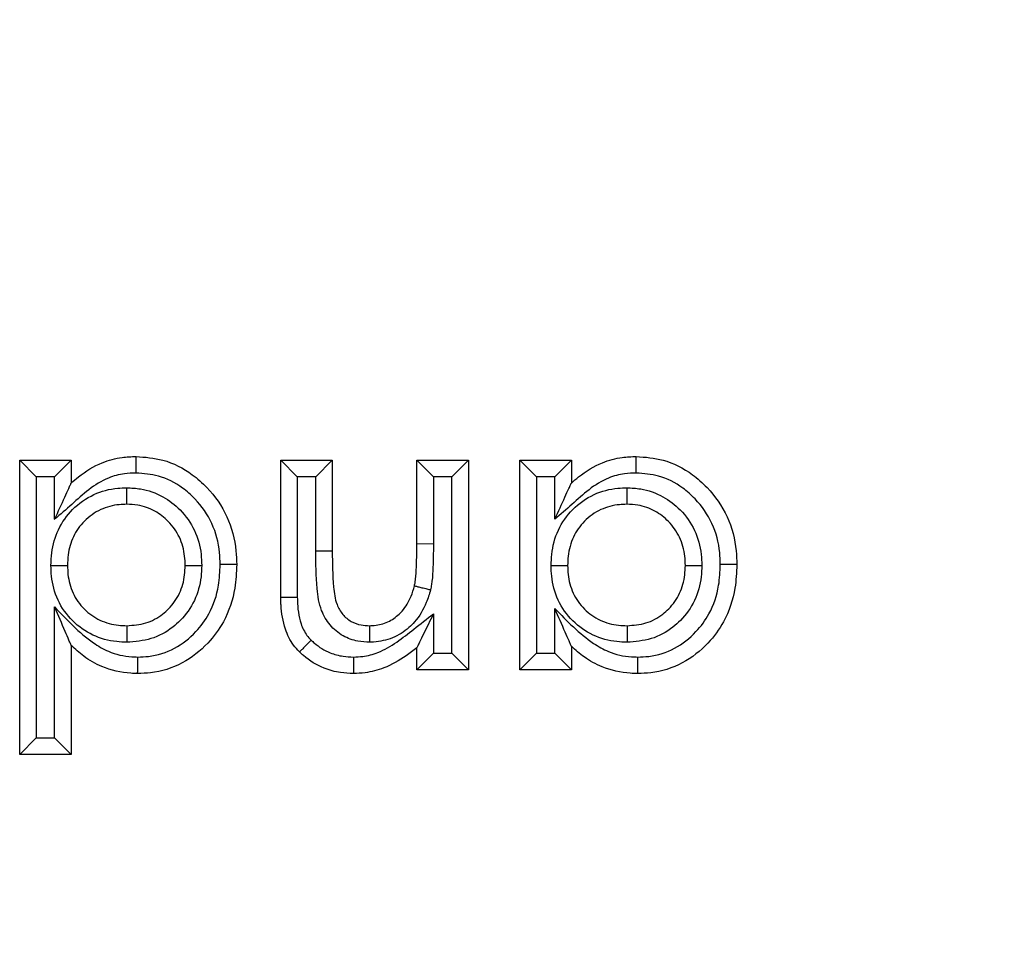
# Model space of a CAD drawing. Units: inches. Extents: x 0.5 to 8, y 0.3 to 10.7.
# Drawn here: x 2.4 to 2.4, y 5.2 to 5.2 of the extents above; entities that cross this region are included whole.
import ezdxf

# ---------------------------------------------------------------- set-up
doc = ezdxf.new("R2010")
doc.units = ezdxf.units.IN
doc.header["$MEASUREMENT"] = 0

msp = doc.modelspace()

# ---------------------------------------------------------------- linework, layer by layer
at = {"color": 7, "linetype": 'Continuous', "lineweight": 25}
for p, q in [((2.35514669146763, 5.171503335876499), (2.35514669146763, 5.189309603682768)), ((2.356146691467631, 5.188309603682765), (2.35514669146763, 5.189309603682768)), ((2.35514669146763, 5.189309603682768), (2.358262788333727, 5.189309603682768)), ((2.357262788333728, 5.188309603682765), (2.358262788333727, 5.189309603682768)), ((2.358262788333727, 5.189309603682768), (2.358262788333727, 5.187925444583763)), ((2.370949754145693, 5.180990737942026), (2.370949754145693, 5.189309603682767)), ((2.371949754145688, 5.188309603682773), (2.370949754145693, 5.189309603682767)), ((2.370949754145693, 5.189309603682767), (2.37406585101179, 5.189309603682767)), ((2.373065851011785, 5.188309603682773), (2.37406585101179, 5.189309603682767)), ((2.37406585101179, 5.189309603682767), (2.37406585101179, 5.183800789580203)), ((2.379185153006092, 5.184259857422084), (2.379185153006092, 5.189309603682767)), ((2.379185153006092, 5.189309603682767), (2.380185153006087, 5.188309603682773)), ((2.379185153006092, 5.189309603682767), (2.382301249872189, 5.189309603682767)), ((2.382301249872189, 5.189309603682767), (2.381301249872184, 5.188309603682773)), ((2.382301249872189, 5.189309603682767), (2.382301249872189, 5.176622637870801)), ((2.386417346738287, 5.188309603682765), (2.385417346738286, 5.189309603682768)), ((2.385417346738286, 5.189309603682768), (2.388533443604382, 5.189309603682768)), ((2.385417346738286, 5.176622637870801), (2.385417346738286, 5.189309603682768)), ((2.387533443604384, 5.188309603682765), (2.388533443604382, 5.189309603682768)), ((2.388533443604382, 5.189309603682768), (2.388533443604382, 5.187925444583763)), ((2.356146691467631, 5.188309603682765), (2.356146691467631, 5.172503335876498)), ((2.357262788333728, 5.188309603682765), (2.356146691467631, 5.188309603682765)), ((2.357262788333728, 5.185732233035081), (2.357262788333728, 5.188309603682765)), ((2.371949754145688, 5.188309603682773), (2.371949754145688, 5.181000000424241)), ((2.373065851011785, 5.188309603682773), (2.371949754145688, 5.188309603682773)), ((2.373065844293587, 5.183800789555582), (2.373065851011785, 5.188309603682773)), ((2.380185153006087, 5.188309603682773), (2.380185153006087, 5.184254742192261)), ((2.381301249872184, 5.188309603682773), (2.380185153006087, 5.188309603682773)), ((2.381301249872184, 5.177622637870807), (2.381301249872184, 5.188309603682773)), ((2.387533443604384, 5.188309603682765), (2.386417346738287, 5.188309603682765)), ((2.386417346738287, 5.188309603682765), (2.386417346738287, 5.177622637870799)), ((2.387533443604384, 5.185732233035081), (2.387533443604384, 5.188309603682765)), ((2.379185153006092, 5.184259857422084), (2.380185153006087, 5.184254742192261)), ((2.37406585101179, 5.183800789580203), (2.373065844293587, 5.183800789555582)), ((2.357262788333728, 5.172503335876498), (2.357262788333728, 5.180428728242699)), ((2.387533443604384, 5.177622637870799), (2.387533443604384, 5.180340919575082)), ((2.380185153006087, 5.180011226373926), (2.380185153006087, 5.177622637870807)), ((2.358262788333727, 5.178100697210188), (2.358262788333727, 5.171503335876499)), ((2.379185153006092, 5.176622637870801), (2.379185153006092, 5.177965063529633)), ((2.388533443604382, 5.178052008196656), (2.388533443604382, 5.176622637870801)), ((2.380185153006087, 5.177622637870807), (2.379185153006092, 5.176622637870801)), ((2.380185153006087, 5.177622637870807), (2.381301249872184, 5.177622637870807)), ((2.382301249872189, 5.176622637870801), (2.381301249872184, 5.177622637870807)), ((2.386417346738287, 5.177622637870799), (2.385417346738286, 5.176622637870801)), ((2.386417346738287, 5.177622637870799), (2.387533443604384, 5.177622637870799)), ((2.388533443604382, 5.176622637870801), (2.387533443604384, 5.177622637870799)), ((2.382301249872189, 5.176622637870801), (2.379185153006092, 5.176622637870801)), ((2.388533443604382, 5.176622637870801), (2.385417346738286, 5.176622637870801)), ((2.356146691467631, 5.172503335876498), (2.35514669146763, 5.171503335876499)), ((2.356146691467631, 5.172503335876498), (2.357262788333728, 5.172503335876498)), ((2.358262788333727, 5.171503335876499), (2.357262788333728, 5.172503335876498)), ((2.358262788333727, 5.171503335876499), (2.35514669146763, 5.171503335876499))]:
    msp.add_line(p, q, dxfattribs=at)
for points, knots in [([(2.397906125492162, 5.141941370888274), (2.40339509515458, 5.142290311171638), (2.413044891659899, 5.142903760130927), (2.426234408934043, 5.147243886926005), (2.437374261104853, 5.15292030412521), (2.447381121956812, 5.160459379825759), (2.456007308819537, 5.169535659692235), (2.462962426203101, 5.179952392243118), (2.468069704851557, 5.19136439749558), (2.471296199654879, 5.203488017368392), (2.471712462227655, 5.211799970009754), (2.471920587004584, 5.215955816349248)], [0, 0, 0, 0, 0.1415052305938756, 0.2487710378540752, 0.3560364754903581, 0.4634418360342474, 0.5708376126214415, 0.6781423815816839, 0.7854337680592788, 0.8927202393873097, 1, 1, 1, 1]), ([(2.505248843510786, 5.215955816349248), (2.50494793661014, 5.209932092114776), (2.504346109823818, 5.197884383704203), (2.499669737173414, 5.180308143412323), (2.492268406891792, 5.163758768078035), (2.482183635184202, 5.148646744902684), (2.469671606204778, 5.135478679817846), (2.455155083034658, 5.124536777513948), (2.438991098967047, 5.116301752584572), (2.419859774490028, 5.11000450249979), (2.40586419329782, 5.109117483690376), (2.3979061415446, 5.10861311438306)], [0, 0, 0, 0, 0.1072154179629727, 0.2144354625903946, 0.3217290220967786, 0.4290318080280195, 0.5364683414218668, 0.6439114823871616, 0.7512283829405972, 0.8585455383308529, 0.9999999999999999, 0.9999999999999999, 0.9999999999999999, 0.9999999999999999]), ([(2.3979061415446, 5.099293591991761), (2.405855676394745, 5.09976339676765), (2.421546160057619, 5.100690679218736), (2.443811745124467, 5.107941644810704), (2.463730091503662, 5.118761341520345), (2.480884486792729, 5.132977612076673), (2.495100759605847, 5.150132054684081), (2.505920444942995, 5.170050522941075), (2.513171309419625, 5.192316032085277), (2.514098572735862, 5.208006381779029), (2.514568365902087, 5.215955816349248)], [0, 0, 0, 0, 0.1301216772740005, 0.2568291214443048, 0.3801219863717806, 0.4999999993036028, 0.6198796484346938, 0.7431730586295489, 0.8698799576718889, 1, 1, 1, 1]), ([(2.358262788333727, 5.187925444583763), (2.358408377890372, 5.188052453468354), (2.358975243375099, 5.188546973505276), (2.359984620666711, 5.189164858171731), (2.361212065770122, 5.18949453420051), (2.361908667615851, 5.189521278002683), (2.362192687283157, 5.189532182030345)], [0, 0, 0, 0, 0.1334144509836421, 0.5194606616644589, 0.8040736988586049, 1, 1, 1, 1]), ([(2.362194864069471, 5.188531879321742), (2.362194789275842, 5.188566261363759), (2.362194628520792, 5.188640159193884), (2.362194228995893, 5.188823790826963), (2.362193686672098, 5.189073007298977), (2.362193134698602, 5.189326619249534), (2.362192759443337, 5.189499028438342), (2.362192711336589, 5.189521130815525), (2.362192687283157, 5.189532182030345)], [0, 0, 0, 0, 0.06589021491671318, 0.1416188109620649, 0.35627505572912, 0.5708693327144044, 0.785434157098365, 0.9999999999999999, 0.9999999999999999, 0.9999999999999999, 0.9999999999999999]), ([(2.362192687283157, 5.189532182030345), (2.362740253573406, 5.189491221439729), (2.36395166019685, 5.189400602401166), (2.365411849739672, 5.188634748483337), (2.366739269133531, 5.187465382369692), (2.367798324216253, 5.185943403487603), (2.368243884574234, 5.184259370186619), (2.368271132948994, 5.183269499309363), (2.368278813974753, 5.182990465283551)], [0, 0, 0, 0, 0.1650870231375015, 0.3652297755259343, 0.4839366759035351, 0.7002197707801184, 0.9154951558431357, 1, 1, 1, 1]), ([(2.388533443604382, 5.187925444583763), (2.388679033161025, 5.188052453468352), (2.389245898645751, 5.188546973505274), (2.390255275937366, 5.189164858171732), (2.391482721040781, 5.189494534200509), (2.392179322886509, 5.189521278002683), (2.392463342553813, 5.189532182030345)], [0, 0, 0, 0, 0.1334144509812332, 0.5194606616644932, 0.8040736988607915, 1, 1, 1, 1]), ([(2.392465519340127, 5.188531879321742), (2.392465444546499, 5.188566261363756), (2.392465283791452, 5.188640159193882), (2.392464884266513, 5.188823790826961), (2.392464341942783, 5.189073007298977), (2.39246378996925, 5.189326619249535), (2.392463414714001, 5.189499028438341), (2.392463366607247, 5.189521130815525), (2.392463342553813, 5.189532182030345)], [0, 0, 0, 0, 0.0658902149141343, 0.1416188109622719, 0.3562750557295047, 0.5708693327145241, 0.785434157098395, 0.9999999999999999, 0.9999999999999999, 0.9999999999999999, 0.9999999999999999]), ([(2.392463342553813, 5.189532182030345), (2.393010908844062, 5.189491221439729), (2.394222315467506, 5.189400602401165), (2.395682505010328, 5.188634748483337), (2.397009924404187, 5.18746538236969), (2.398068979486909, 5.185943403487601), (2.398514539844889, 5.184259370186618), (2.398541788219649, 5.183269499309361), (2.398549469245408, 5.182990465283551)], [0, 0, 0, 0, 0.1650870231375188, 0.3652297755260573, 0.4839366759035261, 0.700219770780179, 0.9154951558433952, 1, 1, 1, 1]), ([(2.362194864069471, 5.188531879321742), (2.361957370115855, 5.188523079138154), (2.361387165174704, 5.188501950565875), (2.36037691942734, 5.188234953861272), (2.359310322481965, 5.187556645195404), (2.358303231932516, 5.186624454951255), (2.357610884381921, 5.186030739290962), (2.357262788333728, 5.185732233035081)], [0, 0, 0, 0, 0.1221983110582149, 0.2933888619259414, 0.5305579675366213, 0.7639755983604876, 1, 1, 1, 1]), ([(2.367278540524224, 5.18299061346544), (2.367272005824907, 5.183236335951913), (2.367249452899748, 5.184084387343215), (2.366872996784867, 5.185518496206474), (2.365973670802769, 5.186804265788637), (2.36486346936682, 5.187784656747967), (2.363650247511693, 5.188424951821671), (2.362648973703088, 5.188498515737636), (2.362194864069471, 5.188531879321742)], [0, 0, 0, 0, 0.08840079743718332, 0.3050938493064977, 0.5217023200352437, 0.6415319866259009, 0.8374233133658535, 1, 1, 1, 1]), ([(2.392465519340127, 5.188531879321742), (2.392228025386514, 5.188523079138154), (2.391657820445363, 5.188501950565875), (2.390647574697995, 5.188234953861273), (2.389580977752614, 5.187556645195398), (2.388573887203165, 5.186624454951248), (2.387881539652572, 5.186030739290958), (2.387533443604384, 5.185732233035081)], [0, 0, 0, 0, 0.1221983110569204, 0.2933888619258938, 0.5305579675381142, 0.7639755983637443, 1, 1, 1, 1]), ([(2.39754919579488, 5.18299061346544), (2.397542661095562, 5.183236335951912), (2.397520108170403, 5.184084387343214), (2.397143652055524, 5.185518496206473), (2.396244326073425, 5.186804265788637), (2.395134124637476, 5.187784656747967), (2.393920902782348, 5.188424951821671), (2.392919628973743, 5.188498515737636), (2.392465519340127, 5.188531879321742)], [0, 0, 0, 0, 0.08840079743700317, 0.3050938493064401, 0.5217023200353476, 0.6415319866258431, 0.8374233133659101, 1, 1, 1, 1]), ([(2.357039792949889, 5.18293128664044), (2.357049245155858, 5.183189733649845), (2.357076400987196, 5.183932242162753), (2.357420786589368, 5.185149494792224), (2.358309675037531, 5.18640051552165), (2.359574961008109, 5.187299882168845), (2.360763650483577, 5.187612263040305), (2.361439305073942, 5.187633483499043), (2.361618124511107, 5.187639099727427)], [0, 0, 0, 0, 0.1058593948027548, 0.3041300496898751, 0.5077049168176669, 0.72314446654936, 0.9267271304398752, 1, 1, 1, 1]), ([(2.357262788333728, 5.185732233035081), (2.357266434611803, 5.185740230094265), (2.357472684345412, 5.186192579391952), (2.35777015132568, 5.1868449874084), (2.358082859488974, 5.18753082256351), (2.358204739579089, 5.187798131384702), (2.358254979803155, 5.187908318824334), (2.358260381417536, 5.187920165707377), (2.358262788333727, 5.187925444583763)], [0, 0, 0, 0, 0.009471631365757825, 0.5357576701375147, 0.7648718840719914, 0.8767497507278413, 0.9450806741158556, 1, 1, 1, 1]), ([(2.361618124511107, 5.187639099727427), (2.361618147416614, 5.18760762107294), (2.361618201218976, 5.187533681386572), (2.361618335025218, 5.187349793840885), (2.361618518373558, 5.187097821339094), (2.36161870291408, 5.186844210490222), (2.361618828357407, 5.186671815884893), (2.361618844439655, 5.186649714327956), (2.361618852480807, 5.186638663511826)], [0, 0, 0, 0, 0.0603289813405576, 0.1417057378018539, 0.3563668307205145, 0.5709389251619171, 0.7854687314767148, 1, 1, 1, 1]), ([(2.361618124511107, 5.187639099727427), (2.361900106104605, 5.187625235428035), (2.362658586954831, 5.187587942903159), (2.363812523840481, 5.18717778967455), (2.364947659863664, 5.186301132075462), (2.365795064087852, 5.185099653702006), (2.366131013600603, 5.183889663597137), (2.366155611810525, 5.183164282944264), (2.366163169172884, 5.182941422644308)], [0, 0, 0, 0, 0.1162301950842254, 0.3126387651617464, 0.4930948323038693, 0.7007463302083213, 0.9080596341406522, 1, 1, 1, 1]), ([(2.387310448220545, 5.18293128664044), (2.387318036166185, 5.183158303360296), (2.387342518001988, 5.183890752737716), (2.387668399045678, 5.185114280450331), (2.388572572636075, 5.186395077682223), (2.389845590516745, 5.187299843789274), (2.391034307658066, 5.187612265876557), (2.391709960743027, 5.187633484092599), (2.391888779781763, 5.187639099727427)], [0, 0, 0, 0, 0.0930330687690874, 0.3001629718847213, 0.507633420122914, 0.723104258441974, 0.926716488923424, 1, 1, 1, 1]), ([(2.387533443604384, 5.185732233035081), (2.387537089882459, 5.185740230094265), (2.387743339616066, 5.186192579391953), (2.388040806596336, 5.1868449874084), (2.38835351475963, 5.187530822563509), (2.388475394849744, 5.187798131384702), (2.388525635073811, 5.187908318824334), (2.388531036688192, 5.187920165707377), (2.388533443604382, 5.187925444583763)], [0, 0, 0, 0, 0.009471631365784803, 0.5357576701375916, 0.7648718840720397, 0.8767497507278434, 0.9450806741158565, 1, 1, 1, 1]), ([(2.391888779781763, 5.187639099727427), (2.391888802687276, 5.18760762107294), (2.391888856489655, 5.187533681386575), (2.391888990295869, 5.187349793840885), (2.391889173644211, 5.187097821339096), (2.391889358184737, 5.186844210490222), (2.391889483628061, 5.186671815884893), (2.39188949971031, 5.186649714327956), (2.391889507751462, 5.186638663511826)], [0, 0, 0, 0, 0.06032898133753071, 0.141705737801963, 0.356366830720663, 0.5709389251619884, 0.7854687314768302, 0.9999999999999999, 0.9999999999999999, 0.9999999999999999, 0.9999999999999999]), ([(2.391888779781763, 5.187639099727427), (2.392170761375292, 5.187625235428032), (2.392929242225548, 5.187587942903152), (2.394083179111189, 5.187177789674513), (2.395218315134337, 5.186301132075438), (2.396065719358509, 5.185099653702004), (2.396401668871258, 5.183889663597135), (2.396426267081181, 5.183164282944262), (2.396433824443539, 5.182941422644308)], [0, 0, 0, 0, 0.11623019509723, 0.3126387651738578, 0.4930948323040577, 0.7007463302086845, 0.9080596341413145, 1, 1, 1, 1]), ([(2.361618852480807, 5.186638663511826), (2.36147083966442, 5.186634141592689), (2.360935692353425, 5.186617792381008), (2.360004253689328, 5.186374730654701), (2.359028937804797, 5.185675449710807), (2.358337149493496, 5.184706961891143), (2.358068904302274, 5.183744061455871), (2.358047830639598, 5.183147185182113), (2.358040209986149, 5.182931342909975)], [0, 0, 0, 0, 0.07711333923238584, 0.2788069110446249, 0.4900868758657486, 0.6891453490664537, 0.8875888067388857, 0.9999999999999999, 0.9999999999999999, 0.9999999999999999, 0.9999999999999999]), ([(2.365162717108656, 5.182941776270018), (2.365156622132356, 5.183127442927533), (2.365137543072106, 5.183708633923279), (2.364874353651063, 5.184664476083116), (2.364210836867963, 5.185600181672542), (2.363334507120227, 5.186281783590702), (2.362433863738187, 5.186599638940929), (2.361843492737501, 5.186627907231414), (2.361618852480807, 5.186638663511826)], [0, 0, 0, 0, 0.09761693970301037, 0.3055696006318658, 0.5098567766301658, 0.6899034860776324, 0.8820061276608363, 0.9999999999999999, 0.9999999999999999, 0.9999999999999999, 0.9999999999999999]), ([(2.391889507751462, 5.186638663511826), (2.391741495174069, 5.186634142208364), (2.391206348727152, 5.186617795222682), (2.390274895107376, 5.186374694967838), (2.389293752470599, 5.185671359017074), (2.38858952951616, 5.18467908313363), (2.388336212802213, 5.183711148732119), (2.388317059028993, 5.183121891522697), (2.388310865256804, 5.182931342909975)], [0, 0, 0, 0, 0.0771246253413023, 0.2788477165122079, 0.4901586037364971, 0.6929445637283398, 0.900707218384318, 1, 1, 1, 1]), ([(2.395433372379312, 5.182941776270018), (2.395427277403011, 5.183127442927532), (2.395408198342762, 5.183708633923278), (2.39514500892172, 5.184664476083113), (2.394481492138631, 5.185600181672523), (2.393605162390922, 5.186281783590674), (2.39270451900889, 5.186599638940923), (2.392114148008182, 5.186627907231411), (2.391889507751462, 5.186638663511826)], [0, 0, 0, 0, 0.09761693970232727, 0.3055696006314546, 0.5098567766300713, 0.6899034860662819, 0.8820061276475853, 1, 1, 1, 1]), ([(2.379039085965494, 5.181707161998293), (2.379039142694295, 5.181707418261375), (2.379055465369867, 5.181781153277462), (2.379116624757931, 5.182095297034211), (2.379151526298296, 5.182679073487281), (2.379180688637796, 5.183455970339428), (2.379183653144445, 5.183989781271709), (2.379185153006092, 5.184259857422084)], [0, 0, 0, 0, 0.0003075410454115342, 0.08848931295975059, 0.3746384527863856, 0.6836047576962095, 0.9999999999999999, 0.9999999999999999, 0.9999999999999999, 0.9999999999999999]), ([(2.380185153006087, 5.184254742192261), (2.380183601099698, 5.183980212056282), (2.380180497073522, 5.183431114034553), (2.380149569211651, 5.182608614343562), (2.380109757045417, 5.181948651638279), (2.380031812633331, 5.181571960957633), (2.380009561550491, 5.18146442566016)], [0, 0, 0, 0, 0.2940532063641993, 0.5881468470549309, 0.8824267400478499, 1, 1, 1, 1]), ([(2.376324967039213, 5.178292744163715), (2.376087674919682, 5.178304835376629), (2.375533142307238, 5.178333091569448), (2.374671521420159, 5.178643560028309), (2.373887370538584, 5.179297560222221), (2.373311629518635, 5.180299329463473), (2.373077150885583, 5.181845675786623), (2.373070205654225, 5.183046631606158), (2.373065844293587, 5.183800789555582)], [0, 0, 0, 0, 0.09713427324274188, 0.2269949899948923, 0.3673192214596241, 0.5070883702069234, 0.6904688599475305, 1, 1, 1, 1]), ([(2.374065851011789, 5.183800789580203), (2.374071497301844, 5.183079769955479), (2.374079937926421, 5.18200191956061), (2.374255019973293, 5.180682293078913), (2.374662802965799, 5.179960032253016), (2.375185230283605, 5.179523483994033), (2.37576612834187, 5.179320260492664), (2.376147298369145, 5.179301763559905), (2.37631597899434, 5.179293578041741)], [0, 0, 0, 0, 0.3773550417462838, 0.5641070878031077, 0.6855637759514392, 0.8012102200360888, 0.9120288008834149, 1, 1, 1, 1]), ([(2.357039792949889, 5.18293128664044), (2.35707163296343, 5.182931288431309), (2.357145566294367, 5.182931292589752), (2.357329420547305, 5.18293130293088), (2.357581049234129, 5.182931317083977), (2.357834660611315, 5.182931331348627), (2.358007057403273, 5.18293134104527), (2.358029159101201, 5.182931342288405), (2.358040209986149, 5.182931342909975)], [0, 0, 0, 0, 0.06102125748956404, 0.1416929304485792, 0.3563533297922396, 0.5709286920997964, 0.7854636474759795, 1, 1, 1, 1]), ([(2.361633110822606, 5.178293117655678), (2.361427844857257, 5.178300097800734), (2.360724192954761, 5.178324025743875), (2.359538833560701, 5.17864950379155), (2.358283184261816, 5.179538202577711), (2.357388364859852, 5.180796171864446), (2.357070295477349, 5.18200752558996), (2.35704679311103, 5.182719288594792), (2.357039792949889, 5.18293128664044)], [0, 0, 0, 0, 0.08457475941400344, 0.2899223466673249, 0.4951703184878439, 0.7066969432790574, 0.9126399175211662, 1, 1, 1, 1]), ([(2.358040209986149, 5.182931342909975), (2.358045905572757, 5.182754396658274), (2.358064218864432, 5.182185452923179), (2.358310067219055, 5.181231497155324), (2.359007191959526, 5.18025745550896), (2.359977369770491, 5.179569016664551), (2.360907570024124, 5.179317595632637), (2.361463555980075, 5.179299182007405), (2.36163276362753, 5.179293578041742)], [0, 0, 0, 0, 0.09287284549442475, 0.2986184962767097, 0.505577168533368, 0.7082424369763876, 0.9112070901463317, 1, 1, 1, 1]), ([(2.36163276362753, 5.179293578041742), (2.362021931162196, 5.179322128216787), (2.36279588250919, 5.17937890696749), (2.363638736772424, 5.179839356051906), (2.364329921307006, 5.180454577451481), (2.364876647929535, 5.181228398123645), (2.365136005057622, 5.182172066961785), (2.365156035114715, 5.182749234224961), (2.365162717108656, 5.182941776270018)], [0, 0, 0, 0, 0.2046844210860146, 0.4070632036265022, 0.4924033871875993, 0.6944859557803986, 0.8980810198007004, 1, 1, 1, 1]), ([(2.366163169172884, 5.182941422644308), (2.366154868094268, 5.182709657259347), (2.366128916867899, 5.181985101301199), (2.365794378946026, 5.180787311848455), (2.365094046865662, 5.179794680103971), (2.364201121595049, 5.17900093135976), (2.363121983692432, 5.178408751753669), (2.362127082967363, 5.178331482263261), (2.361633110822606, 5.178293117655678)], [0, 0, 0, 0, 0.09614988555602558, 0.3005883405149359, 0.5054804197928828, 0.5896276918160726, 0.7962485259937552, 1, 1, 1, 1]), ([(2.368278813974753, 5.182990465283551), (2.368258588210916, 5.182514163567183), (2.368207989981146, 5.18132261283619), (2.367642268796086, 5.17965044078401), (2.366507724965046, 5.178103343712116), (2.365027877471316, 5.176932882566084), (2.363475802395964, 5.176438046831712), (2.362547258467016, 5.176408386182915), (2.362286587523542, 5.176400059523223)], [0, 0, 0, 0, 0.1439510177400052, 0.3601182496757939, 0.5210891466732971, 0.719201791487892, 0.9211712750935273, 1, 1, 1, 1]), ([(2.362288890938133, 5.177400415899402), (2.362508303946473, 5.17740711649888), (2.363275640424995, 5.177430549997406), (2.36456265411287, 5.177840441905308), (2.365786298667466, 5.178817074497218), (2.366741400356274, 5.180115544668631), (2.367219357569205, 5.181545586632892), (2.367261380987323, 5.182571641630602), (2.367278540524224, 5.18299061346544)], [0, 0, 0, 0, 0.0787974841108224, 0.275572466881199, 0.4714753403990445, 0.6317067008669196, 0.8496137929827374, 1, 1, 1, 1]), ([(2.365162717108656, 5.182941776270018), (2.365173767873132, 5.182941772363949), (2.365195869324064, 5.18294176455184), (2.36536826225394, 5.182941703616811), (2.365621872734174, 5.182941613974158), (2.365874108607505, 5.182941524817354), (2.366058022078812, 5.182941459810226), (2.366131966955312, 5.18294143367323), (2.366163169172884, 5.182941422644308)], [0, 0, 0, 0, 0.2145271783297283, 0.4290528420986967, 0.6436223077006958, 0.8582839595177845, 0.9402006611153434, 1, 1, 1, 1]), ([(2.368278813974753, 5.182990465283551), (2.368267762651513, 5.182990466938761), (2.368245660052141, 5.182990470249176), (2.368073246662783, 5.182990496070137), (2.367819634707765, 5.18299053396172), (2.367571345476395, 5.182990570730162), (2.367387793312557, 5.182990597605285), (2.367313904495497, 5.182990608331677), (2.367278540524224, 5.18299061346544)], [0, 0, 0, 0, 0.2145741250941308, 0.4291473355351754, 0.6437469979151434, 0.858402314806526, 0.9322298465365961, 1, 1, 1, 1]), ([(2.387310448220545, 5.18293128664044), (2.387342288234083, 5.182931288431317), (2.387416221565019, 5.182931292589778), (2.387600075817958, 5.182931302930858), (2.387851704504784, 5.182931317083983), (2.388105315881969, 5.182931331348627), (2.388277712673929, 5.182931341045271), (2.388299814371856, 5.182931342288406), (2.388310865256804, 5.182931342909975)], [0, 0, 0, 0, 0.06102125748465766, 0.1416929304485713, 0.3563533297921188, 0.5709286920997572, 0.7854636474758897, 1, 1, 1, 1]), ([(2.391903766093261, 5.178293117655678), (2.391698500127912, 5.178300097800733), (2.390994848225415, 5.178324025743875), (2.389809488831354, 5.178649503791551), (2.388553839532473, 5.179538202577711), (2.387659020130509, 5.180796171864442), (2.387340950748005, 5.182007525589956), (2.387317448381685, 5.18271928859479), (2.387310448220545, 5.18293128664044)], [0, 0, 0, 0, 0.08457475941418031, 0.2899223466678629, 0.4951703184877645, 0.7066969432784388, 0.9126399175202847, 1, 1, 1, 1]), ([(2.388310865256804, 5.182931342909975), (2.388316560843412, 5.182754396658273), (2.388334874135087, 5.182185452923176), (2.388580722489711, 5.181231497155323), (2.389277847230181, 5.180257455508961), (2.390248025041144, 5.179569016664553), (2.391178225294778, 5.179317595632636), (2.39173421125073, 5.179299182007405), (2.391903418898186, 5.179293578041742)], [0, 0, 0, 0, 0.09287284549528733, 0.2986184962772914, 0.5055771685333539, 0.7082424369759001, 0.911207090146112, 1, 1, 1, 1]), ([(2.391903418898186, 5.179293578041741), (2.39229258643285, 5.179322128216786), (2.393066537779844, 5.179378906967489), (2.393909392043077, 5.179839356051904), (2.394600576577662, 5.180454577451481), (2.39514730320019, 5.181228398123645), (2.395406660328277, 5.182172066961786), (2.39542669038537, 5.182749234224961), (2.395433372379312, 5.182941776270018)], [0, 0, 0, 0, 0.2046844210853789, 0.4070632036261954, 0.4924033871874316, 0.6944859557807478, 0.8980810198006358, 1, 1, 1, 1]), ([(2.396433824443539, 5.182941422644308), (2.396425523364924, 5.182709657259347), (2.396399572138555, 5.1819851013012), (2.396065034216681, 5.180787311848456), (2.395364702136319, 5.179794680103969), (2.394471776865702, 5.179000931359759), (2.393392638963086, 5.178408751753669), (2.392397738238018, 5.178331482263261), (2.391903766093261, 5.178293117655678)], [0, 0, 0, 0, 0.096149885556124, 0.3005883405143554, 0.5054804197929662, 0.5896276918165138, 0.796248525994234, 1, 1, 1, 1]), ([(2.392555144130112, 5.177400307798854), (2.392776029576434, 5.177406970328166), (2.393544851125311, 5.177430160158872), (2.394833311566268, 5.177840417391935), (2.396056953476585, 5.178817079680488), (2.397012055787362, 5.180115542866846), (2.397490012810515, 5.181545586962434), (2.397532036249471, 5.182571641726148), (2.39754919579488, 5.18299061346544)], [0, 0, 0, 0, 0.07928267060875656, 0.2759540143170438, 0.4717537081024037, 0.6319006766018498, 0.8496929996230581, 1, 1, 1, 1]), ([(2.398549469245408, 5.182990465283551), (2.398529243481571, 5.182514163567181), (2.398478645251799, 5.181322612836182), (2.397912924066738, 5.179650440784004), (2.396778380235697, 5.178103343712114), (2.395298532741972, 5.176932882566084), (2.393746457666619, 5.176438046831712), (2.392817913737671, 5.176408386182915), (2.392557242794197, 5.176400059523223)], [0, 0, 0, 0, 0.1439510177409697, 0.3601182496770677, 0.521089146673315, 0.7192017914878946, 0.9211712750935643, 1, 1, 1, 1]), ([(2.395433372379312, 5.182941776270018), (2.395444423143787, 5.182941772363949), (2.39546652459472, 5.18294176455184), (2.395638917524595, 5.182941703616811), (2.395892528004829, 5.18294161397416), (2.39614476387816, 5.182941524817354), (2.396328677349467, 5.182941459810226), (2.396402622225966, 5.18294143367323), (2.396433824443539, 5.182941422644308)], [0, 0, 0, 0, 0.2145271783297305, 0.429052842098701, 0.6436223077007891, 0.8582839595177725, 0.9402006611144126, 1, 1, 1, 1]), ([(2.398549469245408, 5.182990465283551), (2.398538417922169, 5.182990466938765), (2.398516315322798, 5.182990470249188), (2.398343901933437, 5.182990496070121), (2.39809028997842, 5.182990533961752), (2.397842000747054, 5.182990570730086), (2.397658448583215, 5.182990597605293), (2.397584559766155, 5.182990608331679), (2.39754919579488, 5.18299061346544)], [0, 0, 0, 0, 0.2145741250942302, 0.4291473355352895, 0.6437469979152524, 0.8584023148066801, 0.9322298465317981, 1, 1, 1, 1]), ([(2.37631597899434, 5.179293578041741), (2.376377715621845, 5.179296494089408), (2.37672061885077, 5.179312690668342), (2.377346406200792, 5.179433147640454), (2.377929894614289, 5.179812008370126), (2.378457829842629, 5.180340304668492), (2.378819931138439, 5.180945166391814), (2.378977712046677, 5.181493766486454), (2.379039085965494, 5.181707161998293)], [0, 0, 0, 0, 0.04713875820997155, 0.2618224067432027, 0.4761526249737413, 0.5651769646089181, 0.8308617058157944, 1, 1, 1, 1]), ([(2.379039085965494, 5.181707161998293), (2.379049806736972, 5.181704480508054), (2.379071248217675, 5.181699117543142), (2.379238497816294, 5.181657284903813), (2.379484530737698, 5.181595746899849), (2.37972778350635, 5.181534904270498), (2.379906062415003, 5.181490312968949), (2.379977772122974, 5.181472376864027), (2.380009561550491, 5.18146442566016)], [0, 0, 0, 0, 0.2145481852558971, 0.4290951246807634, 0.6436780956445161, 0.8583368907337718, 0.9371997283041947, 1, 1, 1, 1]), ([(2.371949754145688, 5.181000000424241), (2.371893357241724, 5.180999477828312), (2.371819510881094, 5.180998793538842), (2.371637421339037, 5.180997106556721), (2.371408905748559, 5.18099498991744), (2.371155351391813, 5.18099264181969), (2.370982906282847, 5.18099104493794), (2.370960804860545, 5.180990840274021), (2.370949754145693, 5.180990737942026)], [0, 0, 0, 0, 0.1079788828033483, 0.1413880365670236, 0.3560496314599719, 0.5707024788945282, 0.7853511675601565, 0.9999999999999999, 0.9999999999999999, 0.9999999999999999, 0.9999999999999999]), ([(2.372080034816989, 5.177707707315245), (2.37195673230321, 5.177842443396299), (2.371589596767482, 5.178243622591951), (2.371131112598702, 5.179193269308921), (2.370974232180661, 5.180131598237298), (2.37095377829354, 5.180774672382835), (2.370950950186341, 5.180926519826485), (2.370949754145693, 5.180990737942026)], [0, 0, 0, 0, 0.1536256149607823, 0.4574231353576481, 0.8719609361796301, 0.9458507354706664, 1, 1, 1, 1]), ([(2.371949754145688, 5.181000000424241), (2.371950752159519, 5.180940854938287), (2.371959804282157, 5.180404397250153), (2.372053263321728, 5.179598323056958), (2.37243411746888, 5.17879976135377), (2.372698180019745, 5.178512309309341), (2.372784960613053, 5.178417842074658)], [0, 0, 0, 0, 0.06389840493537775, 0.5795673166590799, 0.8618304731697117, 1, 1, 1, 1]), ([(2.38000956155049, 5.18146442566016), (2.379933779869152, 5.181203230572479), (2.37973069592431, 5.180503265517041), (2.379257277014399, 5.179724771903976), (2.378545845171963, 5.179012576391052), (2.377737092350674, 5.178492615500245), (2.376876455844018, 5.178318280234133), (2.376405770705165, 5.178296485686817), (2.376324967039213, 5.178292744163715)], [0, 0, 0, 0, 0.1553436139789907, 0.4162984163934437, 0.5078168001686657, 0.7305149691712283, 0.9537368473901591, 1, 1, 1, 1]), ([(2.358262788333727, 5.178100697210188), (2.358260573108197, 5.178105854323966), (2.358255596922266, 5.178117439039236), (2.358209212001968, 5.178225424573133), (2.358094865169507, 5.178491627547573), (2.357781860506641, 5.179220312116017), (2.357480517256999, 5.17992184855281), (2.357266327446043, 5.180420489079405), (2.357262788333728, 5.180428728242699)], [0, 0, 0, 0, 0.05059859704103126, 0.1136624796492255, 0.2182469589136161, 0.4379478946273682, 0.9907130711826012, 1, 1, 1, 1]), ([(2.357262788333728, 5.180428728242699), (2.357996835504607, 5.179649521605191), (2.358971848070909, 5.178614525090718), (2.360613101206131, 5.177632308717509), (2.361566771332662, 5.177420090450652), (2.362170487891669, 5.177403641856415), (2.362288890938133, 5.177400415899402)], [0, 0, 0, 0, 0.5272426711656415, 0.700320429356392, 0.9412257729263177, 1, 1, 1, 1]), ([(2.388533443604382, 5.178052008196656), (2.388531175405714, 5.178057199902395), (2.388526081425908, 5.178068859570736), (2.388478624721119, 5.178177483762311), (2.388362156318571, 5.178444069614131), (2.38804923051554, 5.179160329045288), (2.387748965414898, 5.179847609250714), (2.387537012834958, 5.180332749922609), (2.387533443604384, 5.180340919575082)], [0, 0, 0, 0, 0.05179895837561351, 0.116331453564893, 0.222969701553886, 0.4453941669631217, 0.990660570886008, 1, 1, 1, 1]), ([(2.387533443604384, 5.180340919575082), (2.388271043633653, 5.17957718787919), (2.38924677953979, 5.178566883637368), (2.390877791973772, 5.177628306581604), (2.39182095407047, 5.177415122700922), (2.392425243199908, 5.177402929013257), (2.392555144130112, 5.177400307798854)], [0, 0, 0, 0, 0.5272570669518108, 0.6974832315276888, 0.9349695241688205, 1, 1, 1, 1]), ([(2.375345866856936, 5.177400337213056), (2.375532577741509, 5.177408066145028), (2.376035285950816, 5.177428875845332), (2.376955554052115, 5.177671597418311), (2.377985331517004, 5.178278528705312), (2.379052232412253, 5.179134807813585), (2.379789274558481, 5.179704977885719), (2.380185153006087, 5.180011226373926)], [0, 0, 0, 0, 0.09976823410294162, 0.2686201740538057, 0.502022924478248, 0.732527654477365, 1, 1, 1, 1]), ([(2.380185153006087, 5.180011226373926), (2.380181377965749, 5.180003502026648), (2.379984539113682, 5.179600737681143), (2.379691855566147, 5.17900185948116), (2.3793795688762, 5.178362870059394), (2.379248743343215, 5.178095179714716), (2.379193735743257, 5.177982625207525), (2.3791878014177, 5.177970482611062), (2.379185153006092, 5.177965063529633)], [0, 0, 0, 0, 0.009686214229435892, 0.5050603752418682, 0.7443979541534301, 0.8649373984827223, 0.9397233336382046, 1, 1, 1, 1]), ([(2.36163276362753, 5.179293578041741), (2.361632767462527, 5.179282527306182), (2.361632775132491, 5.179260425914513), (2.361632834958604, 5.17908803388934), (2.361632922970329, 5.178834423648211), (2.361633010552066, 5.178582052281918), (2.361633074381249, 5.178398125362717), (2.361633100043675, 5.178324177718953), (2.361633110822606, 5.178293117655678)], [0, 0, 0, 0, 0.214525003729323, 0.4290484650626066, 0.6436165330500341, 0.8582784821950766, 0.9404730281266881, 1, 1, 1, 1]), ([(2.37631597899434, 5.179293578041741), (2.376316078217844, 5.179282529338005), (2.376316276663498, 5.179260432081271), (2.376317824393402, 5.179088089759654), (2.376320101679648, 5.178834510114142), (2.376322407832605, 5.178577716115007), (2.376324064071293, 5.178393291155064), (2.376324729444772, 5.178319200702922), (2.376324967039213, 5.178292744163715)], [0, 0, 0, 0, 0.2144166857822264, 0.4288304462767417, 0.6433287890786338, 0.8580052512891071, 0.9492959007842882, 1, 1, 1, 1]), ([(2.391903418898186, 5.179293578041741), (2.391903422733182, 5.179282527306182), (2.391903430403146, 5.179260425914513), (2.391903490229264, 5.179088033889339), (2.391903578240978, 5.178834423648213), (2.391903665822722, 5.178582052281921), (2.391903729651905, 5.178398125362719), (2.39190375531433, 5.178324177718955), (2.391903766093261, 5.178293117655678)], [0, 0, 0, 0, 0.2145250037292947, 0.4290484650626259, 0.6436165330500438, 0.8582784821951859, 0.9404730281222559, 0.9999999999999999, 0.9999999999999999, 0.9999999999999999, 0.9999999999999999]), ([(2.362286587523542, 5.176400059523223), (2.362148585276413, 5.176403774109981), (2.361413265638933, 5.176423566603551), (2.360259111286928, 5.176691696475667), (2.359066775454872, 5.177363756872399), (2.358507979210041, 5.177875953501661), (2.358262788333727, 5.178100697210188)], [0, 0, 0, 0, 0.09252857203919458, 0.4930215084427798, 0.7775459270403619, 1, 1, 1, 1]), ([(2.372784960613053, 5.178417842074658), (2.372764620660348, 5.17839735478415), (2.372712486161527, 5.178344842635362), (2.372582752628159, 5.178214161511329), (2.37240348260166, 5.178033567025873), (2.372224823190326, 5.177853576684129), (2.3721033884822, 5.177731235351286), (2.372087819396328, 5.177715550018375), (2.372080034816989, 5.177707707315245)], [0, 0, 0, 0, 0.05532896111782773, 0.1418168321165679, 0.3564826162283662, 0.5710263932879843, 0.7855121936597768, 0.9999999999999999, 0.9999999999999999, 0.9999999999999999, 0.9999999999999999]), ([(2.372784960613053, 5.178417842074658), (2.37284934063806, 5.178358033189011), (2.373188219436149, 5.178043215615068), (2.373825300349913, 5.17765236670825), (2.374657927269721, 5.177428869949327), (2.375136668942429, 5.177409013830936), (2.375345866856936, 5.177400337213056)], [0, 0, 0, 0, 0.0934060856064645, 0.4916640218937698, 0.7778701279814052, 1, 1, 1, 1]), ([(2.379185153006092, 5.177965063529633), (2.378970714751731, 5.177800111173352), (2.378349235153963, 5.177322050370544), (2.377320428397221, 5.17673233995855), (2.376206205439913, 5.17643642333746), (2.37558102672185, 5.176410004838339), (2.375345676510365, 5.176400059523223)], [0, 0, 0, 0, 0.192022626900051, 0.556515185613492, 0.833048947699807, 1, 1, 1, 1]), ([(2.392557242794197, 5.176400059523223), (2.392405189323411, 5.176403127900095), (2.391670278790871, 5.176417958094164), (2.390531297588466, 5.176685637234448), (2.389348713917388, 5.177327852330152), (2.388786777294211, 5.177826987029141), (2.388533443604382, 5.178052008196656)], [0, 0, 0, 0, 0.1024123409377128, 0.4949831636732227, 0.7723270324531712, 1, 1, 1, 1]), ([(2.362286587523542, 5.176400059523223), (2.362286612944887, 5.176411110574767), (2.362286663787435, 5.176433212616135), (2.362287060378333, 5.176605615498857), (2.362287643902871, 5.176859227363329), (2.362288220766708, 5.177109748005981), (2.362288644306389, 5.177293496558087), (2.362288814805271, 5.177367410920512), (2.362288890938133, 5.177400415899402)], [0, 0, 0, 0, 0.2145517000878222, 0.4291022018726385, 0.6436873539333898, 0.8583454148405958, 0.936746980701525, 1, 1, 1, 1]), ([(2.375345676510365, 5.176400059523223), (2.375084440696662, 5.176411265589309), (2.37447894839242, 5.176437239006505), (2.373415302659723, 5.176726412167296), (2.372596738293069, 5.177227238829649), (2.372160502151298, 5.177632882933284), (2.372080034816989, 5.177707707315245)], [0, 0, 0, 0, 0.2173694713438192, 0.5038189067938655, 0.9084753277378961, 1, 1, 1, 1]), ([(2.375345866856936, 5.177400337213056), (2.375345860297871, 5.177365160225635), (2.375345846520442, 5.177291270353111), (2.375345811995286, 5.177107703886255), (2.375345764728349, 5.176859238575688), (2.375345716055431, 5.176605626311665), (2.375345682888678, 5.176433213429772), (2.375345678636473, 5.176411110841297), (2.375345676510365, 5.176400059523223)], [0, 0, 0, 0, 0.06741220435920797, 0.1416005050952232, 0.3562557578446974, 0.57085470564091, 0.7854268900252376, 1, 1, 1, 1]), ([(2.392557242794197, 5.176400059523223), (2.392557219566581, 5.176411110881451), (2.39255717311144, 5.176433213554821), (2.392556810734814, 5.176605629411379), (2.392556277905697, 5.176859240250874), (2.392555758505528, 5.177106805817833), (2.392555374220097, 5.177290296145203), (2.392555219695272, 5.177364178246269), (2.392555144130112, 5.177400307798854)], [0, 0, 0, 0, 0.2145802652190182, 0.4291596938482543, 0.6437633152625272, 0.8584178343738025, 0.9307640115256286, 0.9999999999999999, 0.9999999999999999, 0.9999999999999999, 0.9999999999999999])]:
    msp.add_open_spline(points, degree=3, knots=knots, dxfattribs=at)

doc.saveas('drawing.dxf')
